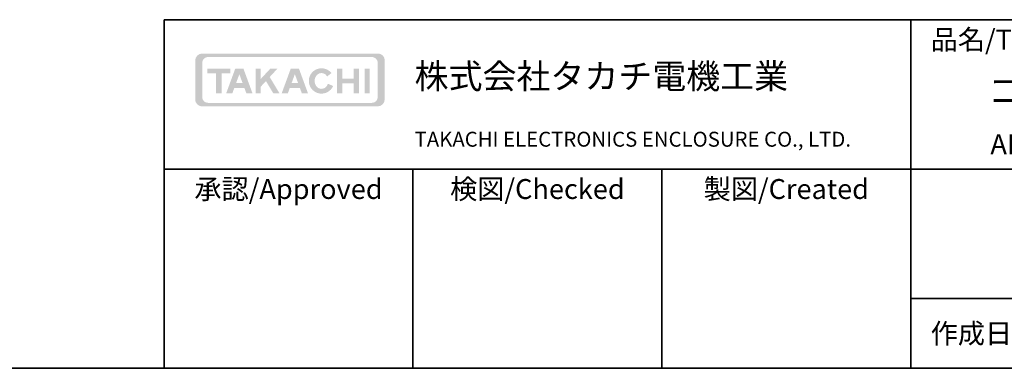
# Model space of a CAD drawing. Units: millimetres. Extents: x 0 to 6687, y 0 to 1405.
# Drawn here: x 586 to 883, y 0 to 105 of the extents above; entities that cross this region are included whole.
import ezdxf
from ezdxf.enums import TextEntityAlignment as Align

# ---------------------------------------------------------------- set-up
doc = ezdxf.new("R2010")
doc.units = ezdxf.units.MM
for name, color, linetype, lineweight in [('Border (ISO)', 7, 'Continuous', 35), ('Hatch (ISO)', 1, 'Continuous', 18), ('Title (ISO)', 7, 'Continuous', 35)]:
    doc.layers.add(name, color=color, linetype=linetype, lineweight=lineweight)
doc.styles.add('Note Text (TK)', font='txt')
doc.styles.add('文字スタイル67', font='arial.ttf')

# ---------------------------------------------------------------- blocks, each defined once
blk = doc.blocks.new('図面枠 tk図枠')
at = {"layer": 'Border (ISO)'}
blk.add_line((14.50000000000001, 8.000000000000007), (405.4999999999999, 8.000000000000007), dxfattribs=at)
blk = doc.blocks.new('表題欄 tk表題欄')
at = {"layer": 'Hatch (ISO)'}
h = blk.add_hatch(color=256, dxfattribs=at)
edge = h.paths.add_edge_path(flags=0)
edge.add_arc((95.57537688673352, 236.2990653650367), 0.5958259999999996, 269.9999999999897, 360)
edge.add_line((96.17120288673351, 236.2990653650368), (96.17120288673348, 239.7107813650365))
edge.add_arc((95.5753768867335, 239.7107813650366), 0.5958259999999996, 0, 90.0000000000068)
edge.add_line((95.57537688673342, 240.3066073650366), (79.13710888673356, 240.3066073650366))
edge.add_arc((79.13710888673353, 239.7107813650366), 0.5958259999999996, 89.99999999999744, 180)
edge.add_line((78.54128288673353, 239.7107813650365), (78.54128288673331, 236.2990653650368))
edge.add_arc((79.13710888673332, 236.2990653650365), 0.5958259999999996, 180, 270.0000000000231)
edge.add_line((79.13710888673356, 235.7032393650365), (95.57537688673342, 235.7032393650367))
edge = h.paths.add_edge_path()
edge.add_line((77.83935088673357, 239.9556413650366), (77.83935088673357, 236.0542053650368))
edge.add_arc((78.54128288673346, 236.0542053650367), 0.7019319999998935, 180, 270.0000000000087)
edge.add_line((78.54128288673357, 235.3522733650368), (96.17120288673352, 235.3522733650368))
edge.add_arc((96.17120288673351, 236.0542053650367), 0.7019319999998921, 270, 360)
edge.add_line((96.8731348867334, 236.0542053650368), (96.87313488673352, 239.9556413650366))
edge.add_arc((96.1712028867336, 239.9556413650367), 0.7019319999998921, 0, 90.00000000000873)
edge.add_line((96.17120288673348, 240.6575733650367), (78.54128288673357, 240.6575733650366))
edge.add_arc((78.54128288673357, 239.9556413650366), 0.7019319999999984, 90, 180)
for points in [[(79.07181288673355, 239.1476033650369), (79.07181288673355, 238.6578833650367), (79.92066088673353, 238.6578833650367), (79.92066088673353, 236.6581933650368), (80.50832488673353, 236.6581933650368), (80.50832488673353, 238.6578833650367), (81.35717288673355, 238.6578833650367), (81.35717288673355, 239.1476033650369)], [(85.68407849525303, 236.6581933650368), (84.9434673993943, 237.8918698287545), (84.41792288673358, 237.3246628822781), (84.41792288673358, 236.6581933650368), (83.89555488673355, 236.6581933650368), (83.89555488673355, 239.1476033650369), (84.41792288673358, 239.1476033650369), (84.41792288673358, 238.0993979968839), (85.38913556809511, 239.1476033650369), (86.10696490847272, 239.1476033650369), (85.31925422435492, 238.2974470774499), (86.30334488673353, 236.6581933650368)], [(92.09142939614459, 239.1476033650369), (92.09142939614459, 236.6581933650368), (92.60971639614465, 236.6581933650368), (92.60971639614465, 237.6580383650368), (93.76872039614462, 237.6580383650368), (93.76872039614462, 236.6581933650368), (94.28700739614459, 236.6581933650368), (94.28700739614459, 239.1476033650369), (93.76872039614462, 239.1476033650369), (93.76872039614462, 238.1477583650367), (92.60971639614465, 238.1477583650367), (92.60971639614465, 239.1476033650369)], [(94.84202339614467, 239.1476033650369), (94.84202339614467, 236.6581933650368), (95.36439139614473, 236.6581933650368), (95.36439139614473, 239.1476033650369)]]:
    blk.add_hatch(color=256, dxfattribs=at).paths.add_polyline_path(points)
h = blk.add_hatch(color=256, dxfattribs=at)
h.paths.add_polyline_path([(82.59020695886475, 237.7110913650368), (81.95242681460243, 237.7110913650368), (82.27131688673356, 238.5794973650367)], flags=0)
h.paths.add_polyline_path([(82.77903014574996, 237.1968853650368), (81.76360362771717, 237.1968853650368), (81.56578886050404, 236.6581933650368), (80.94907288673355, 236.6581933650368), (81.86321688673357, 239.1476033650369), (82.67941688673353, 239.1476033650369), (83.59356088673351, 236.6581933650368), (82.97684491296302, 236.6581933650368)])
h = blk.add_hatch(color=256, dxfattribs=at)
h.paths.add_polyline_path([(87.52707281460246, 237.7110913650368), (88.16485295886469, 237.7110913650368), (87.84596288673359, 238.5794973650367)], flags=0)
h.paths.add_polyline_path([(87.14043486050403, 236.6581933650368), (87.3382496277172, 237.1968853650368), (88.35367614574989, 237.1968853650368), (88.551490912963, 236.6581933650368), (89.16820688673343, 236.6581933650368), (88.25406288673352, 239.1476033650369), (87.43786288673356, 239.1476033650369), (86.52371888673358, 236.6581933650368)])
h = blk.add_hatch(color=256, dxfattribs=at)
edge = h.paths.add_edge_path()
edge.add_arc((90.52309888673334, 237.9028983650369), 1.273272000000011, 38.55054079078439, 336.5820184016556)
edge.add_line((91.69149139614446, 237.3968543650369), (91.17255542714857, 237.6216113977801))
edge.add_ellipse((90.52309888673352, 237.9028983650369), major_axis=(0, -0.7998759999999119), ratio=0.8673469387756529, start_angle=128.5505407907963, end_angle=426.582018401653, ccw=False)
edge.add_line((91.09381514418376, 238.3576891122095), (91.51887237036831, 238.6964075050431))
at = {"layer": 'Title (ISO)'}
for p, q in [((74.70882392282105, 244.052739026017), (255.7088239228211, 244.052739026017)), ((74.70882392282105, 209.052739026017), (74.70882392282105, 244.052739026017)), ((149.7088239228211, 244.052739026017), (149.7088239228211, 209.052739026017)), ((74.70882392282105, 229.052739026017), (230.7088239228211, 229.052739026017)), ((99.70882392282108, 229.052739026017), (99.70882392282108, 209.052739026017)), ((124.708823922821, 229.052739026017), (124.708823922821, 209.052739026017)), ((149.7088239228211, 216.052739026017), (230.7088239228211, 216.052739026017)), ((255.7088239228211, 209.052739026017), (74.70882392282105, 209.052739026017))]:
    blk.add_line(p, q, dxfattribs=at)
at = {"layer": 'Title (ISO)', "color": 1, "char_height": 2.000000029802322, "line_spacing_factor": 1.5, "style": 'Note Text (TK)'}
for s, insert, attachment_point in [('\\fＭＳ Ｐゴシック|b0|i0;\\H2.0000;品名/Title', (151.708823922821, 242.052739026017), 4), ('\\fＭＳ Ｐゴシック|b0|i0;\\H2.0000;承認/Approved', (87.20882392282108, 227.052739026017), 5), ('\\fＭＳ Ｐゴシック|b0|i0;\\H2.0000;検図/Checked', (112.208823922821, 227.052739026017), 5), ('\\fＭＳ Ｐゴシック|b0|i0;\\H2.0000;製図/Created', (137.2088239228211, 227.052739026017), 5), ('\\fＭＳ Ｐゴシック|b0|i0;\\H2.0000;作成日/Date', (151.708823922821, 212.552739026017), 4)]:
    blk.add_mtext(s, dxfattribs=dict(at, insert=insert, attachment_point=attachment_point))
at = {"layer": 'Title (ISO)', "color": 7, "attachment_point": 4, "line_spacing_factor": 1.5, "style": 'Note Text (TK)'}
for s, insert, char_height in [('株式会社タカチ電機工業', (99.87313488673345, 238.052739026017), 2.5), ('\\fArial|b0|i0;\\H1.4986;TAKACHI ELECTRONICS ENCLOSURE CO., LTD.', (99.87313488673342, 232.052739026017), 1.49859994649887)]:
    blk.add_mtext(s, dxfattribs=dict(at, insert=insert, char_height=char_height))
at = {"layer": 'Title (ISO)', "color": 7}
for tag, p, height, style in [('<品名>_001', (157.4957557410029, 235.6393867532898), 2.5, 'Note Text (TK)'), ('<Title>_001', (157.7088239228211, 230.5520568828656), 2.000000029802322, '文字スタイル67'), ('<尺度>_001', (240.3821193773665, 222.302739026017), 2.5, 'Note Text (TK)'), ('<ページ_No.>_001', (237.9488807410029, 213.302739026017), 2.5, 'Note Text (TK)'), ('<総ページ数>_001', (246.7997330137301, 213.302739026017), 2.5, 'Note Text (TK)'), ('作成日_001', (175.6392216500938, 211.2814322078352), 2.5, 'Note Text (TK)')]:
    blk.add_attdef(tag, p, '', height=height, dxfattribs=dict(at, style=style))
at = {"layer": 'Title (ISO)', "color": 7, "style": 'Note Text (TK)'}
blk.add_attdef('<承認>', text='', height=2.5, dxfattribs=at).set_placement((87.20882392282108, 217.052739026017), align=Align.MIDDLE_CENTER)

msp = doc.modelspace()

# ---------------------------------------------------------------- block references
at = {"xscale": 3, "yscale": 3, "zscale": 3}
msp.add_blockref('図面枠 tk図枠', (-43.50000000145382, -23.99999923934069), dxfattribs=at)
ref = msp.add_blockref('表題欄 tk表題欄', (405.8735282300828, -627.1582163173917), dxfattribs=dict(xscale=3, yscale=3, zscale=3))
ref.add_attrib('<品名>_001', 'コーナーガード付アルミケース シールドタイプ', (878.3607954530916, 79.75994394247752), dxfattribs={"layer": 'Title (ISO)', "color": 7, "height": 7.5, "style": 'Note Text (TK)'})
ref.add_attrib('<Title>_001', 'ALUMINIUM EMC SHIELD CASE with CORNER GUARD', (878.9999999985461, 64.49795433120502), dxfattribs={"layer": 'Title (ISO)', "color": 7, "height": 6.000000089406967, "style": '文字スタイル67'})

doc.saveas('drawing.dxf')
